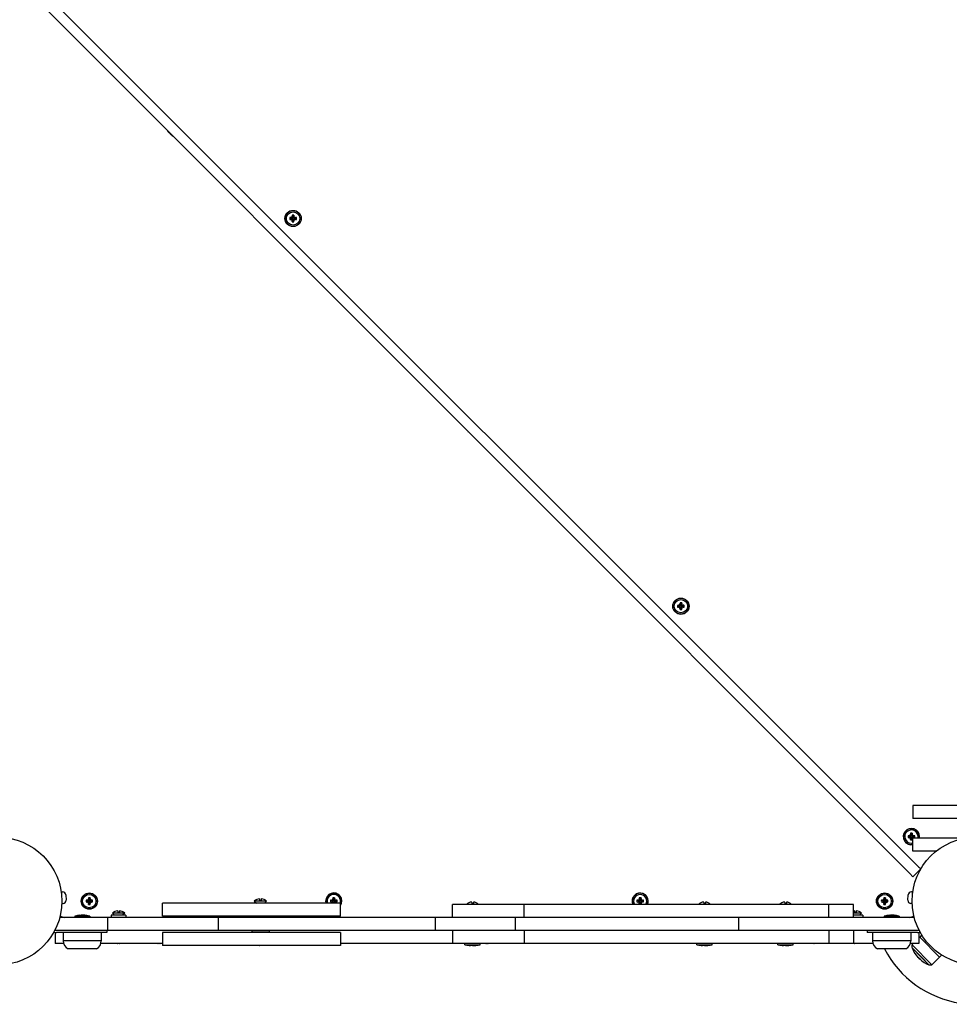
# Model space of a CAD drawing. Units: millimetres. Extents: x -1600 to 5908, y -6000 to 512.
# Drawn here: x 993 to 1848, y -3978 to -3071 of the extents above; entities that cross this region are included whole.
import ezdxf

# ---------------------------------------------------------------- set-up
doc = ezdxf.new("R2010")
doc.units = ezdxf.units.MM

# ---------------------------------------------------------------- blocks, each defined once
blk = doc.blocks.new('ШЛ-01')
for p, q in [((1747.6, -868.81), (931.19, -52.4)), ((1739.06, -874.69), (925.24, -59.62)), ((1056.88, -191.87), (1057.05, -192.05)), ((1057.05, -192.05), (1057.22, -192.23)), ((1057.22, -192.23), (1057.41, -192.4)), ((1058.14, -193.14), (1058.38, -193.38)), ((1058.38, -193.38), (1058.62, -193.63)), ((1058.62, -193.63), (1058.87, -193.87)), ((1059.4, -194.4), (1059.47, -194.47)), ((1059.47, -194.47), (1059.53, -194.54)), ((1059.53, -194.54), (1059.61, -194.6)), ((1059.61, -194.6), (1059.65, -194.64)), ((1059.65, -194.64), (1059.7, -194.67)), ((1059.7, -194.67), (1059.74, -194.7)), ((1168.5, -270.75), (1170.5, -271.26)), ((1168.5, -272.31), (1170.5, -271.8)), ((1169.39, -270.7), (1170.84, -271.26)), ((1169.39, -272.36), (1170.84, -271.8)), ((1170.37, -270.37), (1171.17, -271.17)), ((1170.37, -272.69), (1171.17, -271.89)), ((1170.5, -271.8), (1170.5, -271.26)), ((1170.5, -271.26), (1170.84, -271.26)), ((1170.84, -271.8), (1170.5, -271.8)), ((1170.7, -269.39), (1171.26, -270.84)), ((1170.75, -268.5), (1171.26, -270.5)), ((1170.84, -271.26), (1171.17, -271.17)), ((1171.17, -271.89), (1170.84, -271.8)), ((1171.17, -271.17), (1171.26, -270.84)), ((1171.26, -272.21), (1171.17, -271.89)), ((1171.26, -270.5), (1171.8, -270.5)), ((1171.26, -270.84), (1171.26, -270.5)), ((1172.31, -268.5), (1171.8, -270.5)), ((1172.36, -269.39), (1171.8, -270.84)), ((1171.8, -270.5), (1171.8, -270.84)), ((1171.8, -270.84), (1171.89, -271.17)), ((1171.89, -271.89), (1171.8, -272.21)), ((1172.69, -270.37), (1171.89, -271.17)), ((1171.89, -271.17), (1172.21, -271.26)), ((1172.21, -271.8), (1171.89, -271.89)), ((1172.69, -272.69), (1171.89, -271.89)), ((1173.67, -270.7), (1172.21, -271.26)), ((1172.21, -271.26), (1172.56, -271.26)), ((1172.56, -271.8), (1172.21, -271.8)), ((1173.67, -272.36), (1172.21, -271.8)), ((1174.56, -270.75), (1172.56, -271.26)), ((1172.56, -271.26), (1172.56, -271.8)), ((1174.56, -272.31), (1172.56, -271.8)), ((1170.7, -273.67), (1171.26, -272.21)), ((1170.75, -274.56), (1171.26, -272.56)), ((1171.26, -272.56), (1171.26, -272.21)), ((1171.8, -272.56), (1171.26, -272.56)), ((1172.36, -273.67), (1171.8, -272.21)), ((1171.8, -272.21), (1171.8, -272.56)), ((1172.31, -274.56), (1171.8, -272.56)), ((1527.69, -625.44), (1528.2, -627.44)), ((1529.25, -625.44), (1528.74, -627.44)), ((1525.44, -627.69), (1527.44, -628.2)), ((1525.44, -629.25), (1527.44, -628.74)), ((1526.33, -627.64), (1527.79, -628.2)), ((1526.33, -629.3), (1527.79, -628.74)), ((1527.31, -627.31), (1528.11, -628.11)), ((1527.31, -629.63), (1528.11, -628.83)), ((1527.44, -628.74), (1527.44, -628.2)), ((1527.44, -628.2), (1527.79, -628.2)), ((1527.79, -628.74), (1527.44, -628.74)), ((1527.64, -626.33), (1528.2, -627.79)), ((1527.64, -630.61), (1528.2, -629.16)), ((1527.69, -631.5), (1528.2, -629.5)), ((1527.79, -628.2), (1528.11, -628.11)), ((1528.11, -628.83), (1527.79, -628.74)), ((1528.11, -628.11), (1528.2, -627.79)), ((1528.2, -629.16), (1528.11, -628.83)), ((1528.2, -627.44), (1528.74, -627.44)), ((1528.2, -627.79), (1528.2, -627.44)), ((1528.2, -629.5), (1528.2, -629.16)), ((1528.74, -629.5), (1528.2, -629.5)), ((1529.3, -626.33), (1528.74, -627.79)), ((1528.74, -627.44), (1528.74, -627.79)), ((1528.74, -627.79), (1528.83, -628.11)), ((1528.83, -628.83), (1528.74, -629.16)), ((1529.3, -630.61), (1528.74, -629.16)), ((1528.74, -629.16), (1528.74, -629.5)), ((1529.25, -631.5), (1528.74, -629.5)), ((1529.63, -627.31), (1528.83, -628.11)), ((1528.83, -628.11), (1529.16, -628.2)), ((1529.16, -628.74), (1528.83, -628.83)), ((1529.63, -629.63), (1528.83, -628.83)), ((1530.61, -627.64), (1529.16, -628.2)), ((1529.16, -628.2), (1529.5, -628.2)), ((1529.5, -628.74), (1529.16, -628.74)), ((1530.61, -629.3), (1529.16, -628.74)), ((1531.5, -627.69), (1529.5, -628.2)), ((1529.5, -628.2), (1529.5, -628.74)), ((1531.5, -629.25), (1529.5, -628.74)), ((1742.06, -812), (1742.06, -824)), ((1792.06, -812), (1742.06, -812)), ((1792.06, -824), (1742.06, -824)), ((1737.57, -839.82), (1739.57, -840.34)), ((1737.57, -841.39), (1739.57, -840.87)), ((1738.46, -839.77), (1739.92, -840.34)), ((1738.46, -841.43), (1739.92, -840.87)), ((1739.45, -839.45), (1740.24, -840.24)), ((1739.45, -841.76), (1740.24, -840.97)), ((1739.57, -840.87), (1739.57, -840.34)), ((1739.57, -840.34), (1739.92, -840.34)), ((1739.92, -840.87), (1739.57, -840.87)), ((1739.77, -838.46), (1740.34, -839.92)), ((1739.77, -842.74), (1740.34, -841.29)), ((1739.82, -837.57), (1740.34, -839.57)), ((1739.82, -843.63), (1740.34, -841.63)), ((1739.92, -840.34), (1740.24, -840.24)), ((1740.24, -840.97), (1739.92, -840.87)), ((1740.24, -840.24), (1740.34, -839.92)), ((1740.34, -841.29), (1740.24, -840.97)), ((1740.34, -839.57), (1740.87, -839.57)), ((1740.34, -839.92), (1740.34, -839.57)), ((1740.34, -841.63), (1740.34, -841.29)), ((1740.87, -841.63), (1740.34, -841.63)), ((1741.39, -837.57), (1740.87, -839.57)), ((1741.43, -838.46), (1740.87, -839.92)), ((1740.87, -839.57), (1740.87, -839.92)), ((1740.87, -839.92), (1740.97, -840.24)), ((1740.97, -840.97), (1740.87, -841.29)), ((1741.43, -842.74), (1740.87, -841.29)), ((1740.87, -841.29), (1740.87, -841.63)), ((1741.39, -843.63), (1740.87, -841.63)), ((1741.76, -839.45), (1740.97, -840.24)), ((1740.97, -840.24), (1741.29, -840.34)), ((1741.29, -840.87), (1740.97, -840.97)), ((1741.76, -841.76), (1740.97, -840.97)), ((1742.74, -839.77), (1741.29, -840.34)), ((1741.29, -840.34), (1741.63, -840.34)), ((1741.63, -840.87), (1741.29, -840.87)), ((1742.74, -841.43), (1741.29, -840.87)), ((1743.63, -839.82), (1741.63, -840.34)), ((1741.63, -840.34), (1741.63, -840.87)), ((1743.63, -841.39), (1741.63, -840.87)), ((1742.06, -854), (1742.06, -842)), ((1790.64, -842), (1742.06, -842)), ((1763.45, -854), (1742.06, -854)), ((1749.38, -870.18), (1741.95, -877.6)), ((1741.95, -877.6), (1739.06, -874.69)), ((1749.23, -870.44), (1749.17, -870.39)), ((958.13, -891.47), (958.28, -891.46)), ((958.28, -891.46), (958.37, -893.37)), ((958.28, -891.56), (959.28, -891.51)), ((962.43, -894.35), (962.68, -899.14)), ((983.22, -896.97), (983.73, -898.97)), ((984.78, -896.97), (984.27, -898.97)), ((1208.22, -896.97), (1208.73, -898.97)), ((1209.78, -896.97), (1209.27, -898.97)), ((1490.22, -896.97), (1490.73, -898.97)), ((1491.78, -896.97), (1491.27, -898.97)), ((1715.22, -896.97), (1715.73, -898.97)), ((1716.78, -896.97), (1716.27, -898.97)), ((1737.32, -899.14), (1737.57, -894.35)), ((1741.72, -891.56), (1740.72, -891.51)), ((1741.63, -893.37), (1741.72, -891.46)), ((1741.87, -891.47), (1741.72, -891.46)), ((958.7, -902.45), (958.85, -902.44)), ((958.75, -900.53), (958.85, -902.44)), ((958.84, -902.34), (959.84, -902.29)), ((958.85, -902.44), (958.85, -902.44)), ((962.68, -899.14), (962.68, -899.14)), ((980.97, -899.22), (982.97, -899.73)), ((980.97, -900.78), (982.97, -900.27)), ((981.86, -899.17), (983.32, -899.73)), ((981.86, -900.83), (983.32, -900.27)), ((982.84, -898.84), (983.64, -899.64)), ((982.84, -901.16), (983.64, -900.36)), ((982.97, -899.73), (983.32, -899.73)), ((982.97, -900.27), (982.97, -899.73)), ((983.32, -900.27), (982.97, -900.27)), ((983.17, -897.86), (983.73, -899.32)), ((983.17, -902.14), (983.73, -900.68)), ((983.22, -903.03), (983.73, -901.03)), ((983.32, -899.73), (983.64, -899.64)), ((983.64, -900.36), (983.32, -900.27)), ((983.64, -899.64), (983.73, -899.32)), ((983.73, -900.68), (983.64, -900.36)), ((983.73, -898.97), (984.27, -898.97)), ((983.73, -899.32), (983.73, -898.97)), ((983.73, -901.03), (983.73, -900.68)), ((984.27, -901.03), (983.73, -901.03)), ((984.83, -897.86), (984.27, -899.32)), ((984.27, -898.97), (984.27, -899.32)), ((984.27, -899.32), (984.36, -899.64)), ((984.36, -900.36), (984.27, -900.68)), ((984.27, -900.68), (984.27, -901.03)), ((984.83, -902.14), (984.27, -900.68)), ((984.78, -903.03), (984.27, -901.03)), ((985.16, -898.84), (984.36, -899.64)), ((984.36, -899.64), (984.68, -899.73)), ((984.68, -900.27), (984.36, -900.36)), ((985.16, -901.16), (984.36, -900.36)), ((986.14, -899.17), (984.68, -899.73)), ((984.68, -899.73), (985.03, -899.73)), ((985.03, -900.27), (984.68, -900.27)), ((986.14, -900.83), (984.68, -900.27)), ((987.03, -899.22), (985.03, -899.73)), ((985.03, -899.73), (985.03, -900.27)), ((987.03, -900.78), (985.03, -900.27)), ((1074.74, -902), (1051.23, -902)), ((1051.23, -914), (1051.23, -902)), ((1106.18, -902), (1074.74, -902)), ((1115.47, -902), (1106.18, -902)), ((1147.18, -902), (1115.47, -902)), ((1135.85, -900.13), (1137.72, -902)), ((1147.09, -900.13), (1135.85, -900.13)), ((1140.67, -897.98), (1140.67, -899.63)), ((1142.27, -899.63), (1140.67, -899.63)), ((1142.27, -897.98), (1142.27, -899.63)), ((1147.09, -900.13), (1145.22, -902)), ((1184.96, -902), (1147.18, -902)), ((1215.16, -902), (1184.96, -902)), ((1205.97, -899.22), (1207.97, -899.73)), ((1205.97, -900.78), (1207.97, -900.27)), ((1206.86, -899.17), (1208.32, -899.73)), ((1206.86, -900.83), (1208.32, -900.27)), ((1207.84, -898.84), (1208.64, -899.64)), ((1207.84, -901.16), (1208.64, -900.36)), ((1207.93, -901.44), (1207.84, -901.16)), ((1208.02, -901.72), (1207.93, -901.44)), ((1207.97, -899.73), (1208.32, -899.73)), ((1207.97, -900.27), (1207.97, -899.73)), ((1208.32, -900.27), (1207.97, -900.27)), ((1208.12, -902), (1208.02, -901.72)), ((1208.17, -897.86), (1208.73, -899.32)), ((1208.22, -902), (1208.73, -900.68)), ((1208.32, -899.73), (1208.64, -899.64)), ((1208.64, -900.36), (1208.32, -900.27)), ((1208.48, -902), (1208.73, -901.03)), ((1208.64, -899.64), (1208.73, -899.32)), ((1208.73, -900.68), (1208.64, -900.36)), ((1208.73, -898.97), (1209.27, -898.97)), ((1208.73, -899.32), (1208.73, -898.97)), ((1208.73, -901.03), (1208.73, -900.68)), ((1209.27, -901.03), (1208.73, -901.03)), ((1209.83, -897.86), (1209.27, -899.32)), ((1209.27, -898.97), (1209.27, -899.32)), ((1209.27, -899.32), (1209.36, -899.64)), ((1209.36, -900.36), (1209.27, -900.68)), ((1209.27, -900.68), (1209.27, -901.03)), ((1209.78, -902), (1209.27, -900.68)), ((1209.52, -902), (1209.27, -901.03)), ((1210.16, -898.84), (1209.36, -899.64)), ((1209.36, -899.64), (1209.68, -899.73)), ((1209.68, -900.27), (1209.36, -900.36)), ((1210.16, -901.16), (1209.36, -900.36)), ((1211.14, -899.17), (1209.68, -899.73)), ((1209.68, -899.73), (1210.03, -899.73)), ((1210.03, -900.27), (1209.68, -900.27)), ((1211.14, -900.83), (1209.68, -900.27)), ((1209.98, -901.72), (1209.88, -902)), ((1210.07, -901.44), (1209.98, -901.72)), ((1212.03, -899.22), (1210.03, -899.73)), ((1210.03, -899.73), (1210.03, -900.27)), ((1212.03, -900.78), (1210.03, -900.27)), ((1210.16, -901.16), (1210.07, -901.44)), ((1215.29, -902), (1215.16, -902)), ((1215.29, -914), (1215.29, -902)), ((1347.59, -903), (1318.18, -903)), ((1318.18, -915), (1318.18, -903)), ((1335.92, -900.93), (1335.92, -902.58)), ((1337.52, -902.58), (1335.92, -902.58)), ((1337.52, -900.93), (1337.52, -902.58)), ((1384.34, -903), (1347.59, -903)), ((1384.34, -915), (1384.34, -903)), ((1438.96, -903), (1384.34, -903)), ((1515.25, -903), (1438.96, -903)), ((1487.97, -899.22), (1489.97, -899.73)), ((1487.97, -900.78), (1489.97, -900.27)), ((1488.86, -899.17), (1490.32, -899.73)), ((1488.86, -900.83), (1490.32, -900.27)), ((1489.84, -898.84), (1490.64, -899.64)), ((1489.84, -901.16), (1490.64, -900.36)), ((1489.97, -899.73), (1490.32, -899.73)), ((1489.97, -900.27), (1489.97, -899.73)), ((1490.32, -900.27), (1489.97, -900.27)), ((1490.17, -897.86), (1490.73, -899.32)), ((1490.17, -902.14), (1490.73, -900.68)), ((1490.22, -903), (1490.17, -902.14)), ((1490.23, -903), (1490.73, -901.03)), ((1490.32, -899.73), (1490.64, -899.64)), ((1490.64, -900.36), (1490.32, -900.27)), ((1490.64, -899.64), (1490.73, -899.32)), ((1490.73, -900.68), (1490.64, -900.36)), ((1490.73, -898.97), (1491.27, -898.97)), ((1490.73, -899.32), (1490.73, -898.97)), ((1490.73, -901.03), (1490.73, -900.68)), ((1491.27, -901.03), (1490.73, -901.03)), ((1491.83, -897.86), (1491.27, -899.32)), ((1491.27, -898.97), (1491.27, -899.32)), ((1491.27, -899.32), (1491.36, -899.64)), ((1491.36, -900.36), (1491.27, -900.68)), ((1491.27, -900.68), (1491.27, -901.03)), ((1491.83, -902.14), (1491.27, -900.68)), ((1491.77, -903), (1491.27, -901.03)), ((1492.16, -898.84), (1491.36, -899.64)), ((1491.36, -899.64), (1491.68, -899.73)), ((1491.68, -900.27), (1491.36, -900.36)), ((1492.16, -901.16), (1491.36, -900.36)), ((1493.14, -899.17), (1491.68, -899.73)), ((1491.68, -899.73), (1492.03, -899.73)), ((1492.03, -900.27), (1491.68, -900.27)), ((1493.14, -900.83), (1491.68, -900.27)), ((1491.83, -902.14), (1491.78, -903)), ((1494.03, -899.22), (1492.03, -899.73)), ((1492.03, -899.73), (1492.03, -900.27)), ((1494.03, -900.78), (1492.03, -900.27)), ((1640.27, -903), (1515.25, -903)), ((1549.47, -900.93), (1549.47, -902.58)), ((1551.07, -902.58), (1549.47, -902.58)), ((1551.07, -900.93), (1551.07, -902.58)), ((1624.03, -900.93), (1624.03, -902.58)), ((1625.63, -902.58), (1624.03, -902.58)), ((1625.63, -900.93), (1625.63, -902.58)), ((1664.57, -903), (1640.27, -903)), ((1687.23, -903), (1664.57, -903)), ((1664.57, -915), (1664.57, -903)), ((1687.23, -915), (1687.23, -903)), ((1712.97, -899.22), (1714.97, -899.73)), ((1712.97, -900.78), (1714.97, -900.27)), ((1713.86, -899.17), (1715.32, -899.73)), ((1713.86, -900.83), (1715.32, -900.27)), ((1714.84, -898.84), (1715.64, -899.64)), ((1714.84, -901.16), (1715.64, -900.36)), ((1714.97, -899.73), (1715.32, -899.73)), ((1714.97, -900.27), (1714.97, -899.73)), ((1715.32, -900.27), (1714.97, -900.27)), ((1715.17, -897.86), (1715.73, -899.32)), ((1715.17, -902.14), (1715.73, -900.68)), ((1715.22, -903.03), (1715.73, -901.03)), ((1715.32, -899.73), (1715.64, -899.64)), ((1715.64, -900.36), (1715.32, -900.27)), ((1715.64, -899.64), (1715.73, -899.32)), ((1715.73, -900.68), (1715.64, -900.36)), ((1715.73, -898.97), (1716.27, -898.97)), ((1715.73, -899.32), (1715.73, -898.97)), ((1715.73, -901.03), (1715.73, -900.68)), ((1716.27, -901.03), (1715.73, -901.03)), ((1716.83, -897.86), (1716.27, -899.32)), ((1716.27, -898.97), (1716.27, -899.32)), ((1716.27, -899.32), (1716.36, -899.64)), ((1716.36, -900.36), (1716.27, -900.68)), ((1716.27, -900.68), (1716.27, -901.03)), ((1716.83, -902.14), (1716.27, -900.68)), ((1716.78, -903.03), (1716.27, -901.03)), ((1717.16, -898.84), (1716.36, -899.64)), ((1716.36, -899.64), (1716.68, -899.73)), ((1716.68, -900.27), (1716.36, -900.36)), ((1717.16, -901.16), (1716.36, -900.36)), ((1718.14, -899.17), (1716.68, -899.73)), ((1716.68, -899.73), (1717.03, -899.73)), ((1717.03, -900.27), (1716.68, -900.27)), ((1718.14, -900.83), (1716.68, -900.27)), ((1719.03, -899.22), (1717.03, -899.73)), ((1717.03, -899.73), (1717.03, -900.27)), ((1719.03, -900.78), (1717.03, -900.27)), ((1741.16, -902.34), (1740.16, -902.29)), ((1741.15, -902.44), (1741.25, -900.53)), ((1741.3, -902.45), (1741.15, -902.44)), ((1000.78, -915), (956.8, -915)), ((959, -914.58), (959, -915)), ((970.54, -913.85), (970.54, -915)), ((984.54, -913.85), (970.54, -913.85)), ((984.54, -913.85), (984.54, -915)), ((1000.78, -915), (1000.78, -927)), ((1102.65, -915), (1000.78, -915)), ((1017.66, -912.95), (1004.16, -912.95)), ((1004.16, -912.95), (1004.16, -914.95)), ((1017.66, -914.95), (1004.16, -914.95)), ((1005.29, -911.08), (1007.16, -912.95)), ((1016.54, -911.08), (1005.29, -911.08)), ((1007.16, -914.95), (1007.16, -915)), ((1010.11, -908.93), (1010.11, -910.58)), ((1011.71, -910.58), (1010.11, -910.58)), ((1011.71, -908.93), (1011.71, -910.58)), ((1016.54, -911.08), (1014.66, -912.95)), ((1014.66, -914.95), (1014.66, -915)), ((1017.66, -912.95), (1017.66, -914.95)), ((1074.74, -914), (1051.23, -914)), ((1106.18, -914), (1074.74, -914)), ((1302.3, -915), (1102.65, -915)), ((1102.65, -915), (1102.65, -927)), ((1115.47, -914), (1106.18, -914)), ((1147.18, -914), (1115.47, -914)), ((1133.47, -914.5), (1133.97, -914)), ((1149.47, -914.5), (1133.47, -914.5)), ((1133.47, -914.5), (1133.47, -915)), ((1184.96, -914), (1147.18, -914)), ((1149.47, -914.5), (1148.97, -914)), ((1149.47, -914.5), (1149.47, -915)), ((1215.16, -914), (1184.96, -914)), ((1215.29, -914), (1215.16, -914)), ((1376.05, -915), (1302.3, -915)), ((1302.3, -915), (1302.3, -927)), ((1376.05, -915), (1376.05, -927)), ((1581.48, -915), (1376.05, -915)), ((1581.48, -915), (1581.48, -927)), ((1695.94, -915), (1581.48, -915)), ((1694.71, -911.08), (1687.23, -911.08)), ((1695.84, -912.95), (1687.23, -912.95)), ((1695.84, -914.95), (1687.23, -914.95)), ((1688.29, -908.93), (1688.29, -910.58)), ((1689.89, -910.58), (1688.29, -910.58)), ((1689.89, -908.93), (1689.89, -910.58)), ((1694.71, -911.08), (1692.84, -912.95)), ((1692.84, -914.95), (1692.84, -915)), ((1695.84, -912.95), (1695.84, -914.95)), ((1730.07, -915), (1695.94, -915)), ((1715.46, -913.85), (1715.46, -915)), ((1729.46, -913.85), (1715.46, -913.85)), ((1729.46, -913.85), (1729.46, -915)), ((1743.2, -915), (1730.07, -915)), ((1741, -914.58), (1741, -915)), ((952.5, -926.37), (952.5, -927)), ((1000.78, -927), (952.5, -927)), ((952.5, -928.84), (952.5, -939)), ((980.04, -929), (953.64, -929)), ((960.04, -929), (960.04, -936.5)), ((1000.04, -929), (980.04, -929)), ((995.04, -929), (995.04, -936.5)), ((1000.04, -927), (1000.04, -929)), ((1102.65, -927), (1000.78, -927)), ((1074.74, -929), (1051.23, -929)), ((1051.23, -929), (1051.23, -941)), ((1106.18, -929), (1074.74, -929)), ((1302.3, -927), (1102.65, -927)), ((1115.47, -929), (1106.18, -929)), ((1147.18, -929), (1115.47, -929)), ((1133.47, -927), (1133.47, -928.5)), ((1133.47, -928.5), (1133.97, -929)), ((1149.47, -928.5), (1133.47, -928.5)), ((1184.96, -929), (1147.18, -929)), ((1149.47, -928.5), (1148.97, -929)), ((1149.47, -927), (1149.47, -928.5)), ((1215.16, -929), (1184.96, -929)), ((1215.29, -929), (1215.16, -929)), ((1215.29, -929), (1215.29, -941)), ((1376.05, -927), (1302.3, -927)), ((1318.18, -927), (1318.18, -939)), ((1581.48, -927), (1376.05, -927)), ((1384.34, -927), (1384.34, -939)), ((1695.94, -927), (1581.48, -927)), ((1664.57, -927), (1664.57, -939)), ((1687.23, -927), (1687.23, -939)), ((1730.07, -927), (1695.94, -927)), ((1699.96, -927), (1699.96, -929)), ((1719.96, -929), (1699.96, -929)), ((1704.96, -929), (1704.96, -936.5)), ((1746.36, -929), (1719.96, -929)), ((1747.5, -927), (1730.07, -927)), ((1739.96, -929), (1739.96, -936.5)), ((1747.5, -926.37), (1747.5, -927)), ((1747.5, -928.84), (1747.5, -939)), ((1747.5, -933.85), (1748.25, -933.1)), ((1750.19, -931.16), (1748.25, -933.1)), ((1748.25, -933.1), (1748.34, -933.19)), ((1748.34, -933.19), (1748.25, -933.1)), ((1748.34, -933.19), (1766.63, -951.49)), ((1766.63, -951.49), (1748.34, -933.19)), ((960.42, -939), (952.5, -939)), ((995.04, -936.5), (960.04, -936.5)), ((995.04, -936.5), (960.04, -936.5)), ((1051.23, -939), (994.66, -939)), ((1008.91, -939), (1008.91, -939)), ((1012.91, -939), (1012.91, -939)), ((1074.74, -941), (1051.23, -941)), ((1106.18, -941), (1074.74, -941)), ((1115.47, -941), (1106.18, -941)), ((1147.18, -941), (1115.47, -941)), ((1139.47, -941), (1139.47, -941)), ((1143.47, -941), (1143.47, -941)), ((1184.96, -941), (1147.18, -941)), ((1215.16, -941), (1184.96, -941)), ((1215.29, -941), (1215.16, -941)), ((1288.79, -939), (1215.29, -939)), ((1318.18, -939), (1288.79, -939)), ((1347.59, -939), (1318.18, -939)), ((1329.72, -940.15), (1329.72, -939)), ((1329.72, -940.15), (1336.72, -940.15)), ((1334.72, -940.96), (1334.72, -941)), ((1336.72, -940.15), (1343.72, -940.15)), ((1338.72, -941), (1338.72, -940.96)), ((1343.72, -940.15), (1343.72, -939)), ((1384.34, -939), (1347.59, -939)), ((1348, -939), (1348, -939)), ((1352, -939), (1352, -939)), ((1438.96, -939), (1384.34, -939)), ((1515.25, -939), (1438.96, -939)), ((1640.27, -939), (1515.25, -939)), ((1543.27, -940.15), (1543.27, -939)), ((1543.27, -940.15), (1550.27, -940.15)), ((1548.27, -940.96), (1548.27, -941)), ((1550.27, -940.15), (1557.27, -940.15)), ((1552.27, -941), (1552.27, -940.96)), ((1557.27, -940.15), (1557.27, -939)), ((1617.83, -940.15), (1617.83, -939)), ((1617.83, -940.15), (1624.83, -940.15)), ((1622.83, -940.96), (1622.83, -941)), ((1624.83, -940.15), (1631.83, -940.15)), ((1626.83, -941), (1626.83, -940.96)), ((1631.83, -940.15), (1631.83, -939)), ((1664.57, -939), (1640.27, -939)), ((1687.23, -939), (1664.57, -939)), ((1687.09, -939), (1687.09, -939)), ((1705.34, -939), (1687.23, -939)), ((1691.09, -939), (1691.09, -939)), ((1739.96, -936.5), (1704.96, -936.5)), ((1739.96, -936.5), (1704.96, -936.5)), ((1747.5, -939), (1739.58, -939)), ((1741.18, -940.17), (1742.35, -939)), ((1741.18, -940.17), (1741.27, -940.26)), ((1741.27, -940.26), (1759.56, -958.56)), ((990.54, -944), (964.54, -944)), ((1735.46, -944), (1709.46, -944)), ((1741.21, -942.97), (1741.18, -943)), ((1750.05, -951.88), (1741.18, -943)), ((1741.28, -943.05), (1741.21, -942.97)), ((1750.08, -951.84), (1741.28, -943.05)), ((1747.59, -952.46), (1746.31, -951.18)), ((1746.31, -951.18), (1747.43, -952.3)), ((1759.56, -958.56), (1766.63, -951.49)), ((1768.52, -949.6), (1766.63, -951.49)), ((1748.55, -953.42), (1747.59, -952.46)), ((1747.59, -952.46), (1748.55, -953.42)), ((1756.73, -958.56), (1750.05, -951.88)), ((1756.76, -958.53), (1750.08, -951.84)), ((1756.76, -958.53), (1756.73, -958.56))]:
    blk.add_line(p, q)
for centre, radius in [((1171.53, -271.53), 7.5), ((1171.53, -271.53), 7.25), ((1171.53, -271.53), 6.13), ((1528.47, -628.47), 7.5), ((1528.47, -628.47), 7.25), ((1528.47, -628.47), 6.13), ((900, -900), 58.75), ((1800, -900), 58.75), ((984, -900), 7.5), ((984, -900), 7.25), ((984, -900), 6.13), ((1716, -900), 7.5), ((1716, -900), 7.25), ((1716, -900), 6.13)]:
    blk.add_circle(centre, radius)
for centre, radius, start, end in [((1076.94, -175.67), 25.82, 214.04547, 218.27978), ((1075.64, -174.36), 25.82, 231.63147, 235.86581), ((1155.26, -283.78), 4.39, 223.96201, 225.94928), ((1155.26, -283.78), 4.39, 223.96197, 225.94931), ((1165.8, -275.7), 17.56, 224.4588, 225.45249), ((1165.8, -275.7), 17.56, 224.4588, 225.45249), ((1157.71, -286.23), 4.39, 223.96197, 225.94932), ((1157.71, -286.23), 4.39, 223.96197, 225.94932), ((1331.69, -464.87), 1.29, 223.12477, 226.78652), ((1337.18, -460.09), 8.55, 224.24369, 225.6676), ((1343.46, -455.14), 16.49, 224.44303, 225.46826), ((1344.16, -455.84), 16.49, 224.44301, 225.46827), ((1339.2, -462.12), 8.55, 224.24369, 225.6676), ((1334.41, -467.59), 1.29, 223.12476, 226.78652), ((1740.6, -840.6), 7.5, 0, 281.1887), ((1740.6, -840.6), 7.25, 348.89045, 270), ((1740.6, -840.6), 6.13, 346.82005, 270), ((1740.6, -840.6), 7.5, 349.26525, 0), ((1740.6, -840.6), 6.13, 270, 283.74092), ((1740.6, -840.6), 7.25, 270, 281.57977), ((1750.5, -865.92), 4.1, 225, 256.52979), ((959.43, -894.5), 3, 2.98206, 92.98206), ((1209, -900), 7.5, 326.99354, 180), ((1209, -900), 7.25, 90, 196.01339), ((1209, -900), 6.13, 90, 199.05256), ((1209, -900), 7.25, 330.17249, 90), ((1209, -900), 6.13, 340.94744, 90), ((1491, -900), 7.5, 0, 203.57818), ((1491, -900), 7.25, 90, 204.44334), ((1491, -900), 6.13, 90, 209.31779), ((1491, -900), 7.25, 335.55666, 90), ((1491, -900), 6.13, 330.68221, 90), ((1740.57, -894.5), 3, 87.01794, 177.01794), ((959.68, -899.3), 3, 272.98206, 2.98206), ((1140.89, -904.98), 7, 91.82691, 136.14008), ((1142.05, -904.98), 7, 43.85992, 88.17309), ((1209, -900), 7.5, 180, 195.46601), ((1336.14, -907.93), 7, 91.82691, 135.26971), ((1337.3, -907.93), 7, 44.73029, 88.17309), ((1491, -900), 7.5, 336.42182, 0), ((1549.69, -907.93), 7, 91.82691, 135.26971), ((1550.84, -907.93), 7, 44.73029, 88.17309), ((1624.25, -907.93), 7, 91.82691, 135.26971), ((1625.41, -907.93), 7, 44.73029, 88.17309), ((1740.32, -899.3), 3, 177.01794, 267.01794), ((961, -910), 5, 221.03967, 270), ((978.46, -938.66), 25.82, 97.19313, 106.13011), ((976.62, -938.66), 25.82, 73.86989, 82.80687), ((1010.34, -915.93), 7, 91.82691, 136.14008), ((1011.49, -915.93), 7, 43.85992, 88.17309), ((1688.51, -915.93), 7, 91.82691, 100.51835), ((1689.66, -915.93), 7, 43.85992, 88.17309), ((1723.38, -938.66), 25.82, 97.19313, 106.13011), ((1721.54, -938.66), 25.82, 73.86989, 82.80687), ((1739, -910), 5, 270, 318.96033), ((953.64, -924.9), 4.1, 237.70513, 270), ((953.64, -924.9), 2.1, 233.48487, 237.15382), ((1746.36, -924.9), 4.1, 270, 302.29487), ((1746.36, -924.9), 2.1, 302.84618, 306.51513), ((968.54, -936.5), 8.5, 180, 241.92751), ((986.54, -936.5), 8.5, 298.07249, 0), ((1011.84, -913.34), 25.82, 263.4854, 263.49833), ((1009.91, -925.83), 13.17, 269.42629, 270.57371), ((1009.91, -925.83), 13.17, 269.42631, 270.57369), ((1011.91, -925.83), 13.17, 269.42629, 270.57371), ((1011.91, -925.83), 13.17, 269.42629, 270.57371), ((1009.99, -913.34), 25.82, 276.50167, 276.5146), ((1047.27, -934.61), 4.39, 269.00636, 270.99364), ((1047.27, -934.61), 4.39, 269.00633, 270.99367), ((1049, -921.44), 17.56, 269.50315, 270.49685), ((1049, -921.44), 17.56, 269.50315, 270.49685), ((1050.73, -934.61), 4.39, 269.00633, 270.99367), ((1050.73, -934.61), 4.39, 269.00633, 270.99367), ((1142.39, -915.34), 25.82, 263.4854, 263.49833), ((1140.47, -927.83), 13.17, 269.42629, 270.57371), ((1140.47, -927.83), 13.17, 269.42631, 270.57369), ((1142.47, -927.83), 13.17, 269.42629, 270.57371), ((1142.47, -927.83), 13.17, 269.42629, 270.57371), ((1140.55, -915.34), 25.82, 276.50167, 276.5146), ((1337.64, -915.34), 25.82, 253.86989, 263.49833), ((1335.8, -915.34), 25.82, 276.50167, 286.13011), ((1350.92, -913.34), 25.82, 263.4854, 263.49833), ((1348.27, -934.61), 4.39, 269.00636, 270.99364), ((1348.27, -934.61), 4.39, 269.00633, 270.99367), ((1349, -925.83), 13.17, 269.42629, 270.57371), ((1349, -925.83), 13.17, 269.42631, 270.57369), ((1350, -921.44), 17.56, 269.50315, 270.49685), ((1350, -921.44), 17.56, 269.50315, 270.49685), ((1351, -925.83), 13.17, 269.42629, 270.57371), ((1351, -925.83), 13.17, 269.42629, 270.57371), ((1351.73, -934.61), 4.39, 269.00633, 270.99367), ((1351.73, -934.61), 4.39, 269.00633, 270.99367), ((1349.08, -913.34), 25.82, 276.50167, 276.5146), ((1551.19, -915.34), 25.82, 253.86989, 263.49833), ((1549.34, -915.34), 25.82, 276.50167, 286.13011), ((1625.75, -915.34), 25.82, 253.86989, 263.49833), ((1623.9, -915.34), 25.82, 276.50167, 286.13011), ((1649.27, -934.61), 4.39, 269.00636, 270.99364), ((1649.27, -934.61), 4.39, 269.00633, 270.99367), ((1651, -921.44), 17.56, 269.50315, 270.49685), ((1651, -921.44), 17.56, 269.50315, 270.49685), ((1652.73, -934.61), 4.39, 269.00633, 270.99367), ((1652.73, -934.61), 4.39, 269.00633, 270.99367), ((1690.01, -913.34), 25.82, 263.4854, 263.49833), ((1688.09, -925.83), 13.17, 269.42629, 270.57371), ((1688.09, -925.83), 13.17, 269.42631, 270.57369), ((1690.09, -925.83), 13.17, 269.42629, 270.57371), ((1690.09, -925.83), 13.17, 269.42629, 270.57371), ((1688.16, -913.34), 25.82, 276.50167, 276.5146), ((1713.46, -936.5), 8.5, 180, 241.92751), ((1731.46, -936.5), 8.5, 298.07249, 0), ((1744.94, -941.53), 4, 160.14343, 201.09339), ((1800, -900), 95, 207.59107, 315), ((1761.65, -935.84), 21.69, 199.26839, 225), ((1763.89, -938.08), 21.69, 225, 250.73161), ((1758.2, -954.79), 4, 248.90661, 289.85657)]:
    blk.add_arc(centre, radius, start, end)
for centre, major_axis, ratio, start_param, end_param in [((1172.89, -271.53), (0, -8.04), 0.549313, 4.614897, 4.809881), ((1171.53, -272.02), (-8.18, 0), 0.16734, -1.306421, -1.191652), ((1172.02, -271.53), (0, -8.18), 0.16734, 4.333244, 4.448014), ((1171.53, -272.89), (-8.04, 0), 0.549313, 4.614897, 4.809881), ((1171.04, -271.53), (0, 8.18), 0.16734, -1.306421, -1.191652), ((1171.53, -272.02), (-8.18, 0), 0.16734, 4.333244, 4.448014), ((1170.17, -271.53), (0, 8.04), 0.549313, 4.614897, 4.809881), ((1171.53, -271.04), (8.18, 0), 0.16734, 4.333244, 4.448014), ((1172.02, -271.53), (0, -8.18), 0.16734, -1.306421, -1.191652), ((1171.53, -270.17), (8.04, 0), 0.549313, 4.614897, 4.712389), ((1171.53, -270.17), (8.04, 0), 0.549313, 4.712389, 4.809881), ((1171.04, -271.53), (0, 8.18), 0.16734, 4.333244, 4.448014), ((1171.53, -271.04), (8.18, 0), 0.16734, -1.306421, -1.191652), ((1528.96, -628.47), (0, -8.18), 0.16734, 4.333244, 4.448014), ((1528.47, -629.83), (-8.04, 0), 0.549313, 4.614897, 4.809881), ((1527.98, -628.47), (0, 8.18), 0.16734, -1.306421, -1.191652), ((1529.83, -628.47), (0, -8.04), 0.549313, 4.614897, 4.809881), ((1528.47, -628.96), (-8.18, 0), 0.16734, -1.306421, -1.191652), ((1528.47, -627.98), (8.18, 0), 0.16734, 4.333244, 4.448014), ((1528.96, -628.47), (0, -8.18), 0.16734, -1.306421, -1.191652), ((1528.47, -627.11), (8.04, 0), 0.549313, 4.614897, 4.712389), ((1528.47, -627.11), (8.04, 0), 0.549313, 4.712389, 4.809881), ((1527.98, -628.47), (0, 8.18), 0.16734, 4.333244, 4.448014), ((1528.47, -628.96), (-8.18, 0), 0.16734, 4.333244, 4.448014), ((1528.47, -627.98), (8.18, 0), 0.16734, -1.306421, -1.191652), ((1527.11, -628.47), (0, 8.04), 0.549313, 4.614897, 4.809881), ((1741.97, -840.6), (0, -8.04), 0.549313, 4.614897, 4.809881), ((1740.6, -841.09), (-8.18, 0), 0.16734, -1.306421, -1.191652), ((1740.6, -840.11), (8.18, 0), 0.16734, 4.333244, 4.448014), ((1741.09, -840.6), (0, -8.18), 0.16734, 4.333244, 4.448014), ((1741.09, -840.6), (0, -8.18), 0.16734, -1.306421, -1.191652), ((1740.6, -841.97), (-8.04, 0), 0.549313, 4.614897, 4.809881), ((1740.11, -840.6), (0, 8.18), 0.16734, -1.306421, -1.191652), ((1740.11, -840.6), (0, 8.18), 0.16734, 4.333244, 4.448014), ((1740.6, -841.09), (-8.18, 0), 0.16734, 4.333244, 4.448014), ((1740.6, -840.11), (8.18, 0), 0.16734, -1.306421, -1.191652), ((1739.24, -840.6), (0, 8.04), 0.549313, 4.614897, 4.809881), ((1740.6, -839.24), (8.04, 0), 0.549313, 4.614897, 4.712389), ((1740.6, -839.24), (8.04, 0), 0.549313, 4.712389, 4.809881), ((984.49, -900), (0, -8.18), 0.16734, 4.333244, 4.448014), ((984, -901.36), (-8.04, 0), 0.549313, 4.712389, 4.809881), ((984, -901.36), (-8.04, 0), 0.549313, 4.614897, 4.712389), ((983.51, -900), (0, 8.18), 0.16734, -1.306421, -1.191652), ((1209.49, -900), (0, -8.18), 0.16734, 4.333244, 4.448014), ((1209, -901.36), (-8.04, 0), 0.549313, 4.712389, 4.809881), ((1209, -901.36), (-8.04, 0), 0.549313, 4.614897, 4.712389), ((1208.51, -900), (0, 8.18), 0.16734, -1.306421, -1.191652), ((1491.49, -900), (0, -8.18), 0.16734, 4.333244, 4.448014), ((1491, -901.36), (-8.04, 0), 0.549313, 4.712389, 4.809881), ((1491, -901.36), (-8.04, 0), 0.549313, 4.614897, 4.712389), ((1490.51, -900), (0, 8.18), 0.16734, -1.306421, -1.191652), ((1716.49, -900), (0, -8.18), 0.16734, 4.333244, 4.448014), ((1716, -901.36), (-8.04, 0), 0.549313, 4.712389, 4.809881), ((1716, -901.36), (-8.04, 0), 0.549313, 4.614897, 4.712389), ((1715.51, -900), (0, 8.18), 0.16734, -1.306421, -1.191652), ((985.36, -900), (0, -8.04), 0.549313, 4.614897, 4.809881), ((984, -900.49), (-8.18, 0), 0.16734, -1.306421, -1.191652), ((984, -899.51), (8.18, 0), 0.16734, 4.333244, 4.448014), ((984.49, -900), (0, -8.18), 0.16734, -1.306421, -1.191652), ((984, -898.64), (8.04, 0), 0.549313, 4.614897, 4.809881), ((983.51, -900), (0, 8.18), 0.16734, 4.333244, 4.448014), ((984, -900.49), (-8.18, 0), 0.16734, 4.333244, 4.448014), ((984, -899.51), (8.18, 0), 0.16734, -1.306421, -1.191652), ((982.64, -900), (0, 8.04), 0.549313, 4.614897, 4.809881), ((1210.36, -900), (0, -8.04), 0.549313, 4.614897, 4.809881), ((1209, -900.49), (-8.18, 0), 0.16734, -1.306421, -1.191652), ((1209, -899.51), (8.18, 0), 0.16734, 4.333244, 4.448014), ((1209, -900.49), (-8.18, 0), 0.16734, 4.333244, 4.448014), ((1209, -899.51), (8.18, 0), 0.16734, -1.306421, -1.191652), ((1207.64, -900), (0, 8.04), 0.549313, 4.614897, 4.809881), ((1492.36, -900), (0, -8.04), 0.549313, 4.614897, 4.809881), ((1491, -900.49), (-8.18, 0), 0.16734, -1.306421, -1.191652), ((1491, -899.51), (8.18, 0), 0.16734, 4.333244, 4.448014), ((1491, -900.49), (-8.18, 0), 0.16734, 4.333244, 4.448014), ((1491, -899.51), (8.18, 0), 0.16734, -1.306421, -1.191652), ((1489.64, -900), (0, 8.04), 0.549313, 4.614897, 4.809881), ((1717.36, -900), (0, -8.04), 0.549313, 4.614897, 4.809881), ((1716, -900.49), (-8.18, 0), 0.16734, -1.306421, -1.191652), ((1716, -899.51), (8.18, 0), 0.16734, 4.333244, 4.448014), ((1716.49, -900), (0, -8.18), 0.16734, -1.306421, -1.191652), ((1716, -898.64), (8.04, 0), 0.549313, 4.614897, 4.809881), ((1715.51, -900), (0, 8.18), 0.16734, 4.333244, 4.448014), ((1716, -900.49), (-8.18, 0), 0.16734, 4.333244, 4.448014), ((1716, -899.51), (8.18, 0), 0.16734, -1.306421, -1.191652), ((1714.64, -900), (0, 8.04), 0.549313, 4.614897, 4.809881)]:
    blk.add_ellipse(centre, major_axis=major_axis, ratio=ratio, start_param=start_param, end_param=end_param)
for points, knots in [([(1057.02, -191.97), (1056.96, -191.94), (1056.86, -191.86), (1056.75, -191.76), (1056.69, -191.69), (1056.67, -191.66)], [0, 0, 0, 0, 2.700953, 4.588669, 6, 6, 6, 6]), ([(1057.02, -191.97), (1057.17, -192.14), (1057.47, -192.47), (1057.99, -193), (1058.38, -193.36), (1058.6, -193.56)], [0, 0, 0, 0, 1.777015, 3.56465, 6, 6, 6, 6]), ([(1059.74, -194.7), (1059.64, -194.61), (1059.49, -194.48), (1059.25, -194.26), (1058.96, -193.97), (1058.74, -193.72), (1058.6, -193.56)], [0, 0, 0, 0, 1.697212, 2.644217, 4.260267, 7, 7, 7, 7]), ([(975.23, -913.04), (975.36, -913.02), (975.6, -913), (975.99, -913), (976.24, -913.02), (976.39, -913.04)], [0, 0, 0, 0, 2.034238, 3.737914, 6, 6, 6, 6]), ([(975.23, -913.04), (975.3, -913.03), (975.41, -913.02), (975.6, -913), (975.77, -913), (975.93, -913), (976.13, -913.01), (976.28, -913.02), (976.39, -913.04)], [0, 0, 0, 0, 1.497032, 2.753965, 4.433486, 5.43107, 6.565973, 9, 9, 9, 9]), ([(976.39, -913.04), (976.57, -913.02), (976.86, -913.01), (977.25, -913), (977.61, -913), (978.09, -913), (978.47, -913.02), (978.7, -913.04)], [0, 0, 0, 0, 1.939671, 3.021963, 4.040649, 5.694623, 8, 8, 8, 8]), ([(978.7, -913.04), (978.51, -913.02), (978.22, -913.01), (977.83, -913), (977.47, -913), (976.99, -913), (976.61, -913.02), (976.39, -913.04)], [0, 0, 0, 0, 1.939671, 3.021963, 4.040649, 5.694623, 8, 8, 8, 8]), ([(979.85, -913.04), (979.76, -913.02), (979.61, -913.01), (979.42, -913), (979.24, -913), (979, -913), (978.81, -913.02), (978.7, -913.04)], [0, 0, 0, 0, 1.939671, 3.021963, 4.040649, 5.694623, 8, 8, 8, 8]), ([(978.7, -913.04), (978.79, -913.02), (978.93, -913.01), (979.13, -913), (979.31, -913), (979.55, -913), (979.74, -913.02), (979.85, -913.04)], [0, 0, 0, 0, 1.939671, 3.021963, 4.040649, 5.694623, 8, 8, 8, 8]), ([(1720.15, -913.04), (1720.28, -913.02), (1720.52, -913), (1720.91, -913), (1721.16, -913.02), (1721.3, -913.04)], [0, 0, 0, 0, 2.034238, 3.737914, 6, 6, 6, 6]), ([(1720.15, -913.04), (1720.21, -913.03), (1720.33, -913.02), (1720.52, -913), (1720.69, -913), (1720.85, -913), (1721.05, -913.01), (1721.2, -913.02), (1721.3, -913.04)], [0, 0, 0, 0, 1.497032, 2.753965, 4.433486, 5.43107, 6.565973, 9, 9, 9, 9]), ([(1721.3, -913.04), (1721.49, -913.02), (1721.78, -913.01), (1722.17, -913), (1722.53, -913), (1723.01, -913), (1723.39, -913.02), (1723.61, -913.04)], [0, 0, 0, 0, 1.939671, 3.021963, 4.040649, 5.694623, 8, 8, 8, 8]), ([(1723.61, -913.04), (1723.43, -913.02), (1723.14, -913.01), (1722.75, -913), (1722.39, -913), (1721.91, -913), (1721.53, -913.02), (1721.3, -913.04)], [0, 0, 0, 0, 1.939671, 3.021963, 4.040649, 5.694623, 8, 8, 8, 8]), ([(1724.77, -913.04), (1724.68, -913.02), (1724.53, -913.01), (1724.34, -913), (1724.16, -913), (1723.92, -913), (1723.72, -913.02), (1723.61, -913.04)], [0, 0, 0, 0, 1.939671, 3.021963, 4.040649, 5.694623, 8, 8, 8, 8]), ([(1723.61, -913.04), (1723.71, -913.02), (1723.85, -913.01), (1724.05, -913), (1724.23, -913), (1724.47, -913), (1724.66, -913.02), (1724.77, -913.04)], [0, 0, 0, 0, 1.939671, 3.021963, 4.040649, 5.694623, 8, 8, 8, 8]), ([(1336.72, -940.96), (1336.56, -940.98), (1336.31, -940.99), (1335.97, -941), (1335.66, -941), (1335.24, -941), (1334.91, -940.98), (1334.72, -940.96)], [0, 0, 0, 0, 1.939671, 3.021963, 4.040649, 5.694623, 8, 8, 8, 8]), ([(1336.72, -940.96), (1336.49, -940.98), (1336.1, -941), (1335.43, -941), (1334.99, -940.98), (1334.72, -940.96)], [0, 0, 0, 0, 2.034238, 3.56465, 6, 6, 6, 6]), ([(1336.72, -940.96), (1336.83, -940.97), (1337.03, -940.98), (1337.36, -941), (1337.65, -941), (1337.94, -941), (1338.27, -940.99), (1338.54, -940.98), (1338.72, -940.96)], [0, 0, 0, 0, 1.497032, 2.753965, 4.433486, 5.43107, 6.565973, 9, 9, 9, 9]), ([(1338.72, -940.96), (1338.56, -940.98), (1338.31, -940.99), (1337.97, -941), (1337.66, -941), (1337.24, -941), (1336.91, -940.98), (1336.72, -940.96)], [0, 0, 0, 0, 1.939671, 3.021963, 4.040649, 5.694623, 8, 8, 8, 8]), ([(1550.27, -940.96), (1550.11, -940.98), (1549.85, -940.99), (1549.52, -941), (1549.2, -941), (1548.79, -941), (1548.46, -940.98), (1548.27, -940.96)], [0, 0, 0, 0, 1.939671, 3.021963, 4.040649, 5.694623, 8, 8, 8, 8]), ([(1550.27, -940.96), (1550.04, -940.98), (1549.65, -941), (1548.98, -941), (1548.54, -940.98), (1548.27, -940.96)], [0, 0, 0, 0, 2.034238, 3.56465, 6, 6, 6, 6]), ([(1550.27, -940.96), (1550.38, -940.97), (1550.58, -940.98), (1550.91, -941), (1551.2, -941), (1551.49, -941), (1551.82, -940.99), (1552.09, -940.98), (1552.27, -940.96)], [0, 0, 0, 0, 1.497032, 2.753965, 4.433486, 5.43107, 6.565973, 9, 9, 9, 9]), ([(1552.27, -940.96), (1552.11, -940.98), (1551.85, -940.99), (1551.52, -941), (1551.2, -941), (1550.79, -941), (1550.46, -940.98), (1550.27, -940.96)], [0, 0, 0, 0, 1.939671, 3.021963, 4.040649, 5.694623, 8, 8, 8, 8]), ([(1624.83, -940.96), (1624.67, -940.98), (1624.42, -940.99), (1624.08, -941), (1623.77, -941), (1623.35, -941), (1623.02, -940.98), (1622.83, -940.96)], [0, 0, 0, 0, 1.939671, 3.021963, 4.040649, 5.694623, 8, 8, 8, 8]), ([(1624.83, -940.96), (1624.6, -940.98), (1624.21, -941), (1623.54, -941), (1623.1, -940.98), (1622.83, -940.96)], [0, 0, 0, 0, 2.034238, 3.56465, 6, 6, 6, 6]), ([(1624.83, -940.96), (1624.94, -940.97), (1625.14, -940.98), (1625.47, -941), (1625.76, -941), (1626.05, -941), (1626.38, -940.99), (1626.65, -940.98), (1626.83, -940.96)], [0, 0, 0, 0, 1.497032, 2.753965, 4.433486, 5.43107, 6.565973, 9, 9, 9, 9]), ([(1626.83, -940.96), (1626.67, -940.98), (1626.42, -940.99), (1626.08, -941), (1625.77, -941), (1625.35, -941), (1625.02, -940.98), (1624.83, -940.96)], [0, 0, 0, 0, 1.939671, 3.021963, 4.040649, 5.694623, 8, 8, 8, 8])]:
    blk.add_open_spline(points, degree=3, knots=knots)
for points in [[(1169.39, -270.7), (1169.71, -270.58), (1170.04, -270.47), (1170.37, -270.37)], [(1170.37, -270.37), (1170.48, -270.04), (1170.58, -269.71), (1170.7, -269.39)], [(1172.36, -269.39), (1172.47, -269.71), (1172.58, -270.04), (1172.69, -270.37)], [(1172.69, -270.37), (1173.02, -270.48), (1173.35, -270.58), (1173.67, -270.7)], [(1170.37, -272.69), (1170.04, -272.58), (1169.71, -272.47), (1169.39, -272.36)], [(1170.7, -273.67), (1170.58, -273.35), (1170.47, -273.02), (1170.37, -272.69)], [(1172.69, -272.69), (1172.58, -273.02), (1172.47, -273.35), (1172.36, -273.67)], [(1173.67, -272.36), (1173.35, -272.47), (1173.02, -272.58), (1172.69, -272.69)], [(1526.33, -627.64), (1526.65, -627.53), (1526.98, -627.42), (1527.31, -627.31)], [(1527.31, -629.63), (1526.98, -629.52), (1526.65, -629.42), (1526.33, -629.3)], [(1527.31, -627.31), (1527.42, -626.98), (1527.53, -626.65), (1527.64, -626.33)], [(1527.64, -630.61), (1527.53, -630.29), (1527.42, -629.96), (1527.31, -629.63)], [(1529.3, -626.33), (1529.42, -626.65), (1529.53, -626.98), (1529.63, -627.31)], [(1529.63, -629.63), (1529.52, -629.96), (1529.42, -630.29), (1529.3, -630.61)], [(1529.63, -627.31), (1529.96, -627.42), (1530.29, -627.53), (1530.61, -627.64)], [(1530.61, -629.3), (1530.29, -629.42), (1529.96, -629.53), (1529.63, -629.63)], [(1738.46, -839.77), (1738.79, -839.66), (1739.11, -839.55), (1739.45, -839.45)], [(1739.45, -841.76), (1739.11, -841.66), (1738.79, -841.55), (1738.46, -841.43)], [(1739.45, -839.45), (1739.55, -839.11), (1739.66, -838.79), (1739.77, -838.46)], [(1739.77, -842.74), (1739.66, -842.42), (1739.55, -842.09), (1739.45, -841.76)], [(1741.43, -838.46), (1741.55, -838.79), (1741.66, -839.11), (1741.76, -839.45)], [(1741.76, -841.76), (1741.66, -842.09), (1741.55, -842.42), (1741.43, -842.74)], [(1741.76, -839.45), (1742.09, -839.55), (1742.42, -839.66), (1742.74, -839.77)], [(1742.74, -841.43), (1742.42, -841.55), (1742.09, -841.66), (1741.76, -841.76)], [(981.86, -899.17), (982.18, -899.05), (982.51, -898.95), (982.84, -898.84)], [(982.84, -901.16), (982.51, -901.05), (982.18, -900.95), (981.86, -900.83)], [(982.84, -898.84), (982.95, -898.51), (983.05, -898.18), (983.17, -897.86)], [(983.17, -902.14), (983.05, -901.82), (982.95, -901.49), (982.84, -901.16)], [(984.83, -897.86), (984.95, -898.18), (985.05, -898.51), (985.16, -898.84)], [(985.16, -901.16), (985.05, -901.49), (984.95, -901.82), (984.83, -902.14)], [(985.16, -898.84), (985.49, -898.95), (985.82, -899.05), (986.14, -899.17)], [(986.14, -900.83), (985.82, -900.95), (985.49, -901.05), (985.16, -901.16)], [(1206.86, -899.17), (1207.18, -899.05), (1207.51, -898.95), (1207.84, -898.84)], [(1207.84, -901.16), (1207.51, -901.05), (1207.18, -900.95), (1206.86, -900.83)], [(1207.84, -898.84), (1207.95, -898.51), (1208.05, -898.18), (1208.17, -897.86)], [(1209.83, -897.86), (1209.95, -898.18), (1210.05, -898.51), (1210.16, -898.84)], [(1210.16, -898.84), (1210.49, -898.95), (1210.82, -899.05), (1211.14, -899.17)], [(1211.14, -900.83), (1210.82, -900.95), (1210.49, -901.05), (1210.16, -901.16)], [(1488.86, -899.17), (1489.18, -899.05), (1489.51, -898.95), (1489.84, -898.84)], [(1489.84, -901.16), (1489.51, -901.05), (1489.18, -900.95), (1488.86, -900.83)], [(1489.84, -898.84), (1489.95, -898.51), (1490.05, -898.18), (1490.17, -897.86)], [(1490.17, -902.14), (1490.05, -901.82), (1489.95, -901.49), (1489.84, -901.16)], [(1491.83, -897.86), (1491.95, -898.18), (1492.05, -898.51), (1492.16, -898.84)], [(1492.16, -901.16), (1492.05, -901.49), (1491.95, -901.82), (1491.83, -902.14)], [(1492.16, -898.84), (1492.49, -898.95), (1492.82, -899.05), (1493.14, -899.17)], [(1493.14, -900.83), (1492.82, -900.95), (1492.49, -901.05), (1492.16, -901.16)], [(1713.86, -899.17), (1714.18, -899.05), (1714.51, -898.95), (1714.84, -898.84)], [(1714.84, -901.16), (1714.51, -901.05), (1714.18, -900.95), (1713.86, -900.83)], [(1714.84, -898.84), (1714.95, -898.51), (1715.05, -898.18), (1715.17, -897.86)], [(1715.17, -902.14), (1715.05, -901.82), (1714.95, -901.49), (1714.84, -901.16)], [(1716.83, -897.86), (1716.95, -898.18), (1717.05, -898.51), (1717.16, -898.84)], [(1717.16, -901.16), (1717.05, -901.49), (1716.95, -901.82), (1716.83, -902.14)], [(1717.16, -898.84), (1717.49, -898.95), (1717.82, -899.05), (1718.14, -899.17)], [(1718.14, -900.83), (1717.82, -900.95), (1717.49, -901.05), (1717.16, -901.16)]]:
    blk.add_open_spline(points, degree=3)

msp = doc.modelspace()

# ---------------------------------------------------------------- block references
msp.add_blockref('ШЛ-01', (72.82, -2982.6))

doc.saveas('drawing.dxf')
